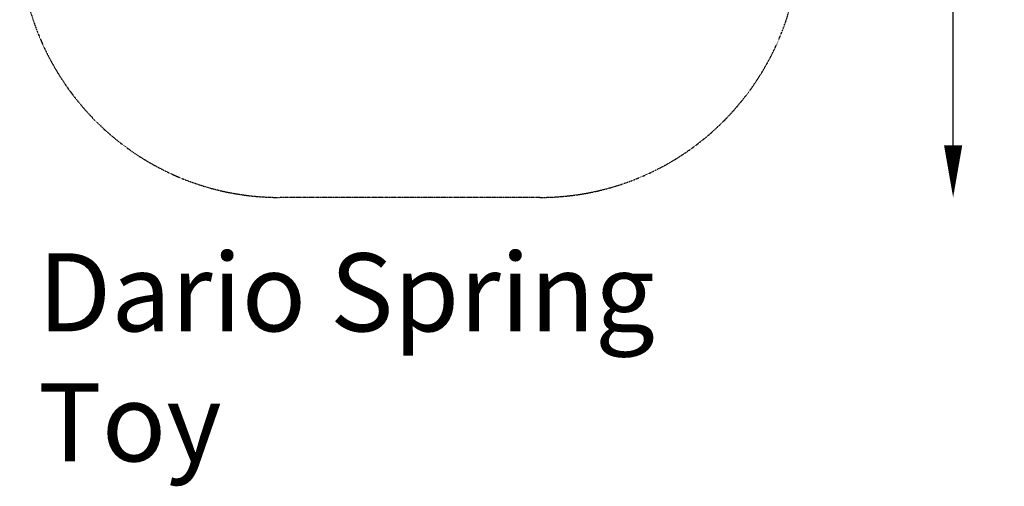
# Model space of a CAD drawing. Units: millimetres. Extents: x -2124 to 2099, y -2411 to 2140.
# Drawn here: x -1688 to 2099, y -2411 to -616 of the extents above; entities that cross this region are included whole.
import ezdxf

# ---------------------------------------------------------------- set-up
doc = ezdxf.new("R2010")
doc.units = ezdxf.units.MM
doc.header["$LTSCALE"] = 0.2
doc.header["$MEASUREMENT"] = 0
doc.header["$PDMODE"] = 1
doc.linetypes.add('BORDER', pattern=[1.75, 0.5, -0.25, 0.5, -0.25, 0, -0.25])
doc.layers.add('HAGS-Dim Plan', color=7, linetype='Continuous', lineweight=100)
doc.layers.add('HAGS-Label', color=7, linetype='Continuous', lineweight=100)
doc.layers.add('HAGS-EN1176 Falling Space', color=30, linetype='BORDER')
doc.styles.get("Standard").update_dxf_attribs({"font": 'g13f12d.shx', "height": 300})
doc.dimstyles.new('HAGS - Dim Plan', dxfattribs={"dimtxt": 300, "dimasz": 200, "dimexe": 0.18, "dimexo": 0.0625, "dimgap": 150, "dimtad": 0, "dimlfac": 0.001, "dimrnd": 0.01, "dimzin": 1, "dimdsep": 46, "dimtxsty": 'Standard', "dimblk": 'HAGS - Dim Plan arrow', "dimcen": 0.1, "dimse1": 1, "dimse2": 1, "dimclrd": 1, "dimadec": 0, "dimazin": 0, "dimtfac": 1, "dimtofl": 0, "dimtmove": 0, "dimatfit": 3, "dimfxl": 1, "dimtolj": 1, "dimtzin": 0, "dimarcsym": 0})

# ---------------------------------------------------------------- blocks, each defined once
blk = doc.blocks.new('HAGS - Dim Plan arrow')
at = {"color": 1, "lineweight": 0}
blk.add_lwpolyline([(0, 0, 0, 0.35, 0), (-1, 0, 0.015, 0.015, 0)], format="xyseb", dxfattribs=at)
blk = doc.blocks.new('*D32')
at = {"layer": 'Defpoints', "color": 0, "transparency": 16777216}
for p in [(-187.9, 1300.2), (-187.9, -1299.8), (1902.4, -1299.8)]:
    blk.add_point(p, dxfattribs=at)
at = {"layer": 'HAGS-Dim Plan', "color": 1, "lineweight": -2, "transparency": 16777216}
for p, q in [((1902.4, 1100.2), (1902.4, 633.3)), ((1902.4, -1099.8), (1902.4, -585.2))]:
    blk.add_line(p, q, dxfattribs=at)
at = {"layer": 'HAGS-Dim Plan', "color": 1, "lineweight": -2, "transparency": 16777216, "xscale": 200, "yscale": 200, "zscale": 200}
for p, rotation in [((1902.4, 1300.2), 90), ((1902.4, -1299.8), 270)]:
    blk.add_blockref('HAGS - Dim Plan arrow', p, dxfattribs=dict(at, rotation=rotation))
at = {"layer": 'HAGS-Dim Plan', "color": 0, "transparency": 16777216, "insert": (1902.4, 24.1), "char_height": 300, "attachment_point": 5, "rotation": 90}
blk.add_mtext('\\A1;2.60m', dxfattribs=at)

msp = doc.modelspace()

# ---------------------------------------------------------------- linework, layer by layer
at = {"layer": 'HAGS-EN1176 Falling Space'}
msp.add_lwpolyline([(-687.93, 1300.154), (312.07, 1300.154, -0.41421356), (1312.07, 300.154), (1312.07, -299.846, -0.41421356), (312.07, -1299.846), (-687.93, -1299.846, -0.41421356), (-1687.93, -299.846), (-1687.93, 300.154, -0.41421356)], format="xyb", close=True, dxfattribs=at)

# ---------------------------------------------------------------- texts
at = {"layer": 'HAGS-Label', "insert": (-1617.373, -1514.716), "char_height": 300, "attachment_point": 1}
msp.add_mtext_dynamic_manual_height_columns('Dario Spring Toy', width=3145.97565, gutter_width=1500, heights=[747.101], dxfattribs=at)

# ---------------------------------------------------------------- dimensions: what is measured, and where the dimension line sits
at = {"layer": 'HAGS-Dim Plan'}
dim = msp.add_linear_dim(base=(1902.371, -1299.846), p1=(-187.93, 1300.154), p2=(-187.93, -1299.846), angle=90, dimstyle='HAGS - Dim Plan', override={"dimrnd": 0.01, "dimpost": 'm'}, dxfattribs=at)
dim.commit()
dim.dimension.update_dxf_attribs({"geometry": '*D32', "text_midpoint": (1902.371, 24.058), "dimtype": 160})

doc.saveas('drawing.dxf')
